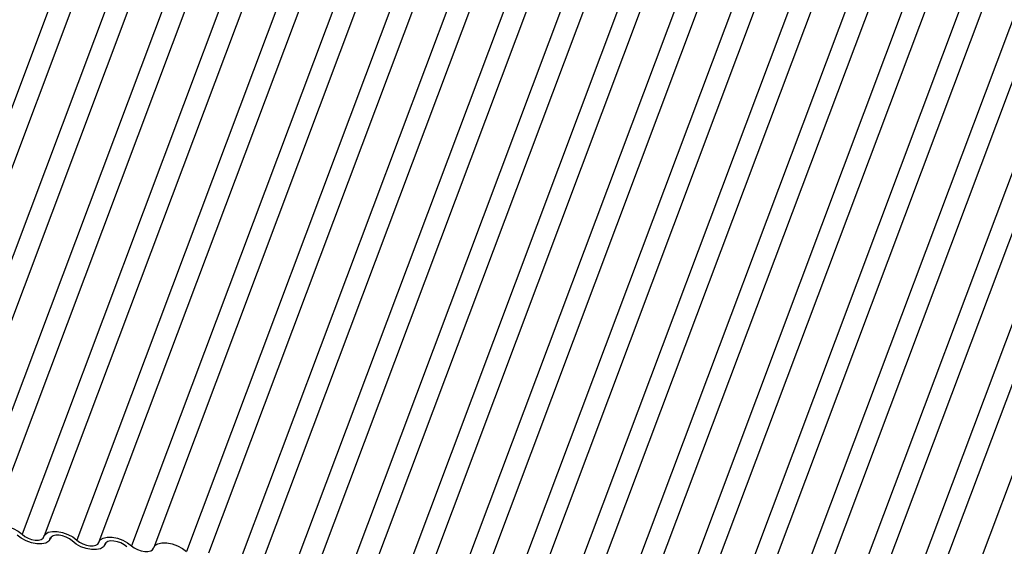
# Model space of a CAD drawing. Units: millimetres. Extents: x -23272466 to 44913, y -22484634 to 188.
# Drawn here: x -23269926 to -23269922, y -22484524 to -22484521 of the extents above; entities that cross this region are included whole.
import ezdxf

# ---------------------------------------------------------------- set-up
doc = ezdxf.new("R2010")
doc.units = ezdxf.units.MM
doc.linetypes.add('DASHED', pattern=[19.05, 12.7, -6.35])
doc.layers.add('arkusz', color=7, linetype='Continuous')
doc.layers.add('KEYLITE INDICATIVE VIEW FLASHING 1', color=252, linetype='Continuous')
doc.layers.add('KEYLITE FELT-BREATHER MEMBRANE', color=151, linetype='DASHED', lineweight=35)
doc.styles.get("Standard").update_dxf_attribs({"font": 'arial.ttf'})

# ---------------------------------------------------------------- blocks, each defined once
blk = doc.blocks.new('BiLite TRF')
at = {"layer": 'KEYLITE INDICATIVE VIEW FLASHING 1', "linetype": 'Continuous'}
for p, q in [((14492.699, -10704.927), (14486.597, -10721.139)), ((14493.105, -10704.958), (14487.002, -10721.17)), ((14493.705, -10705.032), (14487.602, -10721.245)), ((14494.111, -10705.064), (14488.008, -10721.276)), ((14494.711, -10705.138), (14488.608, -10721.351)), ((14495.116, -10705.17), (14489.014, -10721.382)), ((14495.716, -10705.244), (14489.614, -10721.457)), ((14496.122, -10705.275), (14490.019, -10721.488)), ((14496.722, -10705.35), (14490.619, -10721.563)), ((14497.128, -10705.381), (14491.025, -10721.594)), ((14497.728, -10705.456), (14491.625, -10721.668)), ((14498.133, -10705.487), (14492.031, -10721.7)), ((14498.733, -10705.562), (14492.631, -10721.774)), ((14499.139, -10705.593), (14493.036, -10721.806)), ((14499.739, -10705.668), (14493.636, -10721.88)), ((14500.145, -10705.699), (14494.042, -10721.911)), ((14500.745, -10705.774), (14494.642, -10721.986)), ((14501.15, -10705.805), (14495.048, -10722.017)), ((14501.75, -10705.879), (14495.648, -10722.092)), ((14502.156, -10705.911), (14496.053, -10722.123)), ((14502.756, -10705.985), (14496.653, -10722.198)), ((14503.162, -10706.017), (14497.059, -10722.229)), ((14503.762, -10706.091), (14497.659, -10722.304)), ((14504.167, -10706.122), (14498.065, -10722.335)), ((14504.767, -10706.197), (14498.665, -10722.41)), ((14505.173, -10706.228), (14499.071, -10722.441)), ((14505.773, -10706.303), (14499.671, -10722.515)), ((14506.179, -10706.334), (14500.076, -10722.547)), ((14506.779, -10706.409), (14500.676, -10722.621)), ((14507.184, -10706.44), (14501.082, -10722.653)), ((14507.784, -10706.515), (14501.682, -10722.727)), ((14508.19, -10706.546), (14502.088, -10722.758)), ((14508.79, -10706.621), (14502.688, -10722.833)), ((14509.196, -10706.652), (14503.093, -10722.864)), ((14509.796, -10706.726), (14503.693, -10722.939)), ((14510.201, -10706.758), (14504.099, -10722.97)), ((14510.801, -10706.832), (14504.699, -10723.045)), ((14511.207, -10706.864), (14505.105, -10723.076)), ((14511.807, -10706.938), (14505.705, -10723.151)), ((14512.213, -10706.969), (14506.11, -10723.182)), ((14512.813, -10707.044), (14506.71, -10723.257)), ((14490.126, -10721.549), (14490.137, -10721.519)), ((14490.135, -10721.523), (14490.13, -10721.538)), ((14491.132, -10721.655), (14491.143, -10721.625)), ((14491.141, -10721.629), (14491.135, -10721.644))]:
    blk.add_line(p, q, dxfattribs=at)
at = {"layer": 'KEYLITE INDICATIVE VIEW FLASHING 1', "linetype": 'Continuous', "flags": 128}
for points in [[(14489.01, -10721.393), (14489.037, -10721.347), (14489.09, -10721.314), (14489.164, -10721.298), (14489.254, -10721.299), (14489.352, -10721.317), (14489.45, -10721.352), (14489.54, -10721.4), (14489.614, -10721.457)], [(14490.13, -10721.538), (14490.103, -10721.584), (14490.05, -10721.617), (14489.976, -10721.633), (14489.886, -10721.632), (14489.788, -10721.613), (14489.69, -10721.579), (14489.6, -10721.531), (14489.526, -10721.474)], [(14489.614, -10721.457), (14489.663, -10721.495), (14489.723, -10721.526), (14489.788, -10721.55), (14489.854, -10721.562), (14489.914, -10721.563), (14489.963, -10721.552), (14489.998, -10721.53), (14490.016, -10721.499)], [(14490.016, -10721.499), (14490.043, -10721.453), (14490.095, -10721.42), (14490.17, -10721.404), (14490.26, -10721.405), (14490.358, -10721.423), (14490.456, -10721.458), (14490.546, -10721.506), (14490.619, -10721.563)], [(14490.532, -10721.58), (14490.483, -10721.542), (14490.423, -10721.51), (14490.357, -10721.487), (14490.292, -10721.475), (14490.232, -10721.474), (14490.182, -10721.485), (14490.147, -10721.507), (14490.13, -10721.538)], [(14491.022, -10721.605), (14491.048, -10721.559), (14491.101, -10721.526), (14491.175, -10721.509), (14491.265, -10721.511), (14491.364, -10721.529), (14491.462, -10721.564), (14491.551, -10721.612), (14491.625, -10721.668)], [(14491.135, -10721.644), (14491.109, -10721.69), (14491.056, -10721.723), (14490.982, -10721.739), (14490.891, -10721.738), (14490.793, -10721.719), (14490.695, -10721.685), (14490.606, -10721.637), (14490.532, -10721.58)], [(14490.619, -10721.563), (14490.669, -10721.6), (14490.729, -10721.632), (14490.794, -10721.655), (14490.859, -10721.668), (14490.919, -10721.669), (14490.969, -10721.658), (14491.004, -10721.636), (14491.022, -10721.605)], [(14491.537, -10721.686), (14491.488, -10721.648), (14491.428, -10721.616), (14491.363, -10721.593), (14491.298, -10721.581), (14491.238, -10721.58), (14491.188, -10721.591), (14491.153, -10721.613), (14491.135, -10721.644)], [(14491.625, -10721.668), (14491.674, -10721.706), (14491.734, -10721.738), (14491.8, -10721.761), (14491.865, -10721.774), (14491.925, -10721.774), (14491.975, -10721.763), (14492.01, -10721.742), (14492.027, -10721.711)], [(14492.027, -10721.711), (14492.054, -10721.665), (14492.107, -10721.632), (14492.181, -10721.615), (14492.271, -10721.616), (14492.369, -10721.635), (14492.467, -10721.67), (14492.557, -10721.717), (14492.631, -10721.774)]]:
    blk.add_lwpolyline(points, dxfattribs=at)

msp = doc.modelspace()

# ---------------------------------------------------------------- block references
at = {"layer": 'KEYLITE FELT-BREATHER MEMBRANE', "xscale": 0.24, "yscale": 0.24, "zscale": 0.24}
msp.add_blockref('BiLite TRF', (-23273403.3989, -22481950.5636), dxfattribs=at)

# ---------------------------------------------------------------- texts
at = {"layer": 'arkusz', "insert": (-23271297.6987, -22484397.3927), "char_height": 12, "attachment_point": 1}
msp.add_mtext_dynamic_manual_height_columns('\\pi240.98;This drawing is for informational-demonstrative purposes only \\P\\pi266.41;and as such cannot constitute a basis for performance. \\P\\pi222.77;All dimensions presented in this drawing should be verified on site.\\P\\pi213.65;Roof constructions needs to be right with current building regulations.\\P\\pi228.51;Keylite is not responsible for or the installation quality on the roof.\\P\\pi130.7;Documentation only for personal use. Copying and sharing without permission is prohibited.\\P\\pi468.99;\\P\\pi466.66; ', width=937.972367, gutter_width=12.5, heights=[0], dxfattribs=at)

doc.saveas('drawing.dxf')
